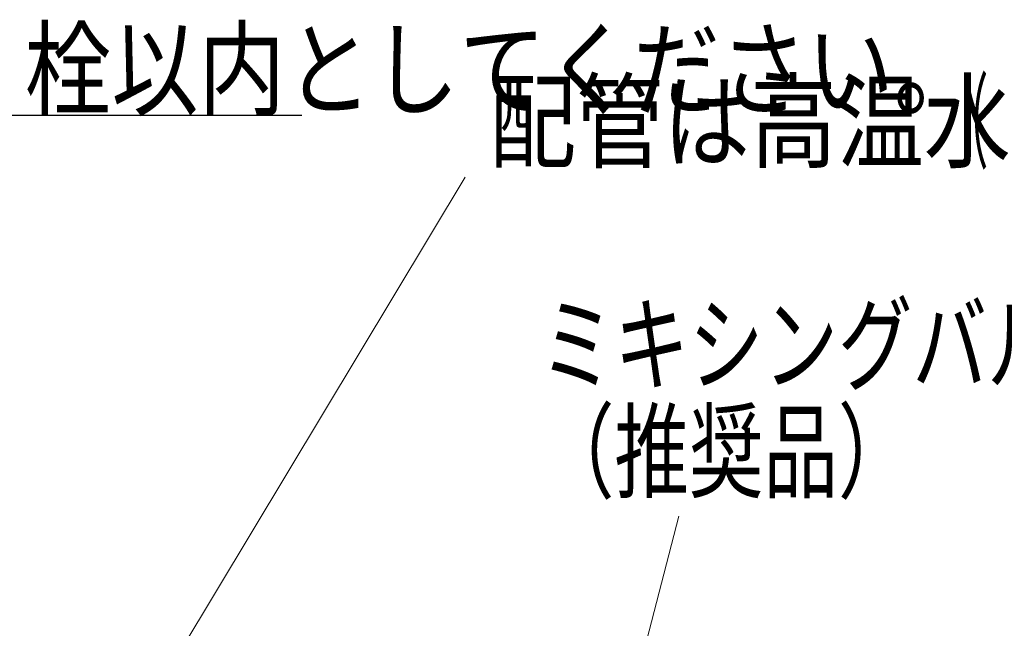
# Model space of a CAD drawing. Extents: x 0 to 427, y 0 to 297.
# Drawn here: x 246 to 291, y 222 to 250 of the extents above; entities that cross this region are included whole.
import ezdxf

# ---------------------------------------------------------------- set-up
doc = ezdxf.new("R2010")
doc.units = 0
doc.layers.get('0').update_dxf_attribs({"linetype": 'CONTINUOUS'})
doc.layers.add('DD0', color=7, linetype='CONTINUOUS')
doc.layers.add('M0', color=3, linetype='CONTINUOUS')
doc.styles.get("Standard").update_dxf_attribs({"font": 'txt', "bigfont": 'BIGFONT'})
doc.dimstyles.new('LEADSTYL', dxfattribs={"dimtxt": 3.2, "dimasz": 3, "dimexe": 0.18, "dimexo": 0.0625, "dimgap": 1, "dimtad": 0, "dimtih": 1, "dimtoh": 1, "dimdec": 4, "dimzin": 0, "dimdsep": 46, "dimtxsty": 'STANDARD', "dimblk1": 'OPEN', "dimblk2": 'OPEN', "dimsah": 1, "dimcen": 0.09, "dimadec": 0, "dimazin": 0, "dimtfac": 1, "dimtdec": 4, "dimtofl": 0, "dimtmove": 0, "dimatfit": 3, "dimfxl": 1, "dimtolj": 1, "dimtzin": 0, "dimarcsym": 0})

# ---------------------------------------------------------------- blocks, each defined once
blk = doc.blocks.new('_OPEN')
at = {"color": 0, "lineweight": 13}
for p, q in [((-0.965926, 0.258819), (0, 0)), ((0, 0), (-1, 0)), ((0, 0), (-0.965926, -0.258819))]:
    blk.add_line(p, q, dxfattribs=at)

msp = doc.modelspace()

# ---------------------------------------------------------------- linework, layer by layer
at = {"layer": 'M0', "linetype": 'CONTINUOUS', "lineweight": 25}
msp.add_line((34.379318, 245.822659), (259.079318, 245.822659), dxfattribs=at)

# ---------------------------------------------------------------- texts
at = {"layer": 'M0'}
for s, width, p in [('\u3000※業務用エコキュート１セットあたりの同時開栓出湯数は、４２℃給湯時でシャワーの場合は４栓，カランの場合は７栓以内としてください。', 0.833333, (31.520985, 246.172659)), ('配管は高温水', 0.833333, (267.661036, 243.783482)), ('（', 0.416667, (288.515202, 243.783482)), ('ミキシングバルブセット（逆止弁つき）', 0.714286, (269.982742, 233.589557)), ('（推奨品）', 0.714286, (269.982742, 228.689556))]:
    msp.add_text(s, height=3.5, dxfattribs=dict(at, width=width)).set_placement(p)

# ---------------------------------------------------------------- leaders
at = {"layer": 'DD0'}
for points in [[(251.320053, 217.669846), (266.566925, 242.981018)], [(270.382843, 204.596222), (276.345032, 227.479065)]]:
    msp.add_leader(points, dimstyle='LEADSTYL', override={"dimldrblk": 'OPEN', "dimlwd": 13, "dimlwe": 13}, dxfattribs=at)

doc.saveas('drawing.dxf')
